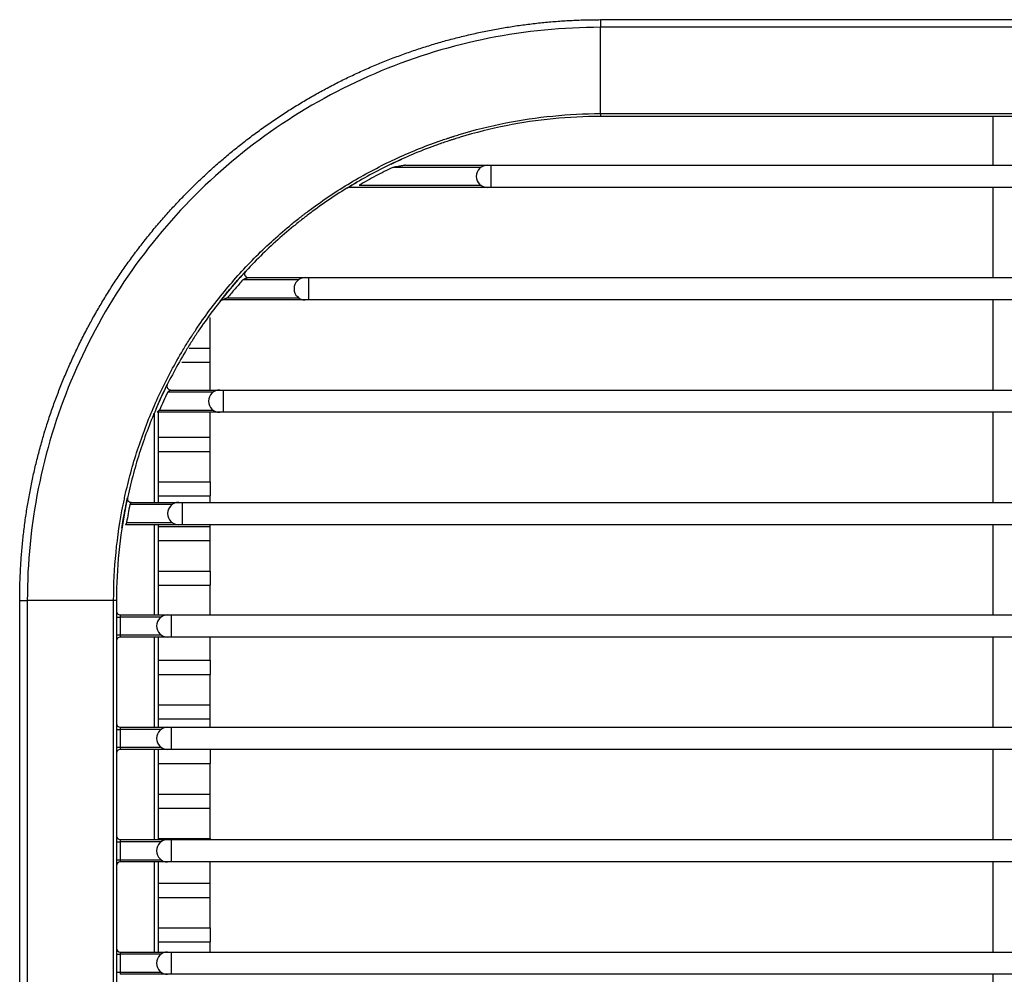
# Model space of a CAD drawing. Units: millimetres. Extents: x 0 to 7591, y 0 to 5414.
# Drawn here: x 2002 to 2134, y 2127 to 2256 of the extents above; entities that cross this region are included whole.
import ezdxf

# ---------------------------------------------------------------- set-up
doc = ezdxf.new("R2010")
doc.units = ezdxf.units.MM
doc.layers.add('LG-Product', color=3, linetype='Continuous')

msp = doc.modelspace()

# ---------------------------------------------------------------- linework, layer by layer
at = {"layer": 'LG-Product', "color": 3, "linetype": 'Continuous'}
for p, q in [((2080.21, 2255.73), (2147.33, 2255.73)), ((2080.21, 2243.09), (2280.21, 2243.09)), ((2480.21, 2242.71), (2080.21, 2242.71)), ((2132.99, 2236.15), (2132.99, 2242.71)), ((2053.99, 2236.15), (2064.99, 2236.15)), ((2064.99, 2236.15), (2065.49, 2236.15)), ((2065.49, 2236.15), (2137.11, 2236.15)), ((2065.49, 2233.15), (2065.49, 2236.15)), ((2064.09, 2235.85), (2052.26, 2235.85)), ((2064.99, 2233.15), (2046.39, 2233.15)), ((2047.73, 2233.45), (2064.09, 2233.45)), ((2065.49, 2233.15), (2064.99, 2233.15)), ((2137.11, 2233.15), (2065.49, 2233.15)), ((2132.99, 2221.03), (2132.99, 2233.15)), ((2034.34, 2223.81), (2034.34, 2223.81)), ((2039.59, 2220.73), (2032.11, 2220.73)), ((2032.84, 2221.03), (2040.49, 2221.03)), ((2040.49, 2221.03), (2040.99, 2221.03)), ((2040.99, 2221.03), (2519.44, 2221.03)), ((2040.99, 2218.03), (2040.99, 2221.03)), ((2040.49, 2218.03), (2029.42, 2218.03)), ((2030.06, 2218.33), (2039.59, 2218.33)), ((2040.99, 2218.03), (2040.49, 2218.03)), ((2519.44, 2218.03), (2040.99, 2218.03)), ((2132.99, 2205.91), (2132.99, 2218.03)), ((2027.71, 2211.56), (2027.71, 2215.66)), ((2024.9, 2211.56), (2027.71, 2211.56)), ((2027.71, 2209.66), (2027.71, 2211.56)), ((2023.88, 2209.66), (2027.71, 2209.66)), ((2027.71, 2205.91), (2027.71, 2209.66)), ((2022.39, 2205.91), (2028.99, 2205.91)), ((2028.99, 2205.91), (2029.49, 2205.91)), ((2029.49, 2205.91), (2530.94, 2205.91)), ((2029.49, 2202.91), (2029.49, 2205.91)), ((2028.09, 2205.61), (2022, 2205.61)), ((2020.9, 2203.21), (2028.09, 2203.21)), ((2020.21, 2190.79), (2020.21, 2202.76)), ((2028.99, 2202.91), (2020.56, 2202.91)), ((2020.71, 2202.91), (2020.71, 2192.61)), ((2027.71, 2199.56), (2027.71, 2202.91)), ((2029.49, 2202.91), (2028.99, 2202.91)), ((2530.94, 2202.91), (2029.49, 2202.91)), ((2132.99, 2190.79), (2132.99, 2202.91)), ((2020.71, 2199.56), (2027.71, 2199.56)), ((2027.71, 2197.66), (2027.71, 2199.56)), ((2020.71, 2197.66), (2027.71, 2197.66)), ((2027.71, 2193.56), (2027.71, 2197.66)), ((2020.71, 2193.56), (2027.71, 2193.56)), ((2020.71, 2192.61), (2020.71, 2190.79)), ((2027.71, 2193.56), (2027.71, 2191.66)), ((2020.71, 2191.66), (2027.71, 2191.66)), ((2027.71, 2190.79), (2027.71, 2191.66)), ((2022.59, 2190.49), (2016.91, 2190.49)), ((2017.08, 2190.79), (2023.49, 2190.79)), ((2023.49, 2190.79), (2023.99, 2190.79)), ((2023.99, 2190.79), (2536.44, 2190.79)), ((2023.99, 2187.79), (2023.99, 2190.79)), ((2023.49, 2187.79), (2016.34, 2187.79)), ((2016.47, 2188.09), (2022.59, 2188.09)), ((2020.21, 2175.67), (2020.21, 2187.79)), ((2020.71, 2187.79), (2020.71, 2180.61)), ((2020.71, 2187.56), (2027.71, 2187.56)), ((2023.99, 2187.79), (2023.49, 2187.79)), ((2536.44, 2187.79), (2023.99, 2187.79)), ((2027.71, 2187.56), (2027.71, 2187.79)), ((2027.71, 2185.66), (2027.71, 2187.56)), ((2132.99, 2175.67), (2132.99, 2187.79)), ((2020.71, 2185.66), (2027.71, 2185.66)), ((2027.71, 2181.56), (2027.71, 2185.66)), ((2020.71, 2181.56), (2027.71, 2181.56)), ((2020.71, 2180.61), (2020.71, 2175.67)), ((2027.71, 2181.56), (2027.71, 2179.66)), ((2020.71, 2179.66), (2027.71, 2179.66)), ((2027.71, 2175.67), (2027.71, 2179.66)), ((2002.1, 1977.61), (2002.1, 2177.61)), ((2014.73, 1977.61), (2014.73, 2177.61)), ((2015.11, 2177.63), (2015.11, 1777.61)), ((2015.11, 2177.61), (2015.11, 2177.61)), ((2015.11, 2175.37), (2015.61, 2175.37)), ((2015.61, 2175.67), (2021.99, 2175.67)), ((2015.61, 2175.67), (2015.61, 2175.37)), ((2021.09, 2175.37), (2015.61, 2175.37)), ((2015.61, 2175.37), (2015.61, 2172.97)), ((2021.99, 2175.67), (2022.49, 2175.67)), ((2022.49, 2175.67), (2537.94, 2175.67)), ((2022.49, 2172.67), (2022.49, 2175.67)), ((2015.11, 2172.97), (2015.61, 2172.97)), ((2015.61, 2172.97), (2021.09, 2172.97)), ((2015.61, 2172.97), (2015.61, 2172.67)), ((2021.99, 2172.67), (2015.61, 2172.67)), ((2020.21, 2160.55), (2020.21, 2172.67)), ((2020.71, 2172.67), (2020.71, 2168.61)), ((2022.49, 2172.67), (2021.99, 2172.67)), ((2537.94, 2172.67), (2022.49, 2172.67)), ((2027.71, 2169.56), (2027.71, 2172.67)), ((2132.99, 2160.55), (2132.99, 2172.67)), ((2020.71, 2169.56), (2027.71, 2169.56)), ((2027.71, 2169.56), (2027.71, 2167.66)), ((2020.71, 2168.61), (2020.71, 2160.55)), ((2020.71, 2167.66), (2027.71, 2167.66)), ((2027.71, 2163.56), (2027.71, 2167.66)), ((2020.71, 2163.56), (2027.71, 2163.56)), ((2027.71, 2161.66), (2027.71, 2163.56)), ((2020.71, 2161.66), (2027.71, 2161.66)), ((2027.71, 2160.55), (2027.71, 2161.66)), ((2015.11, 2160.25), (2015.61, 2160.25)), ((2015.61, 2160.55), (2021.99, 2160.55)), ((2015.61, 2160.55), (2015.61, 2160.25)), ((2021.09, 2160.25), (2015.61, 2160.25)), ((2015.61, 2160.25), (2015.61, 2157.85)), ((2021.99, 2160.55), (2022.49, 2160.55)), ((2022.49, 2160.55), (2537.94, 2160.55)), ((2022.49, 2157.55), (2022.49, 2160.55)), ((2015.11, 2157.85), (2015.61, 2157.85)), ((2015.61, 2157.85), (2021.09, 2157.85)), ((2015.61, 2157.85), (2015.61, 2157.55)), ((2021.99, 2157.55), (2015.61, 2157.55)), ((2020.21, 2145.43), (2020.21, 2157.54)), ((2020.71, 2157.55), (2020.71, 2156.61)), ((2022.49, 2157.55), (2021.99, 2157.55)), ((2537.94, 2157.55), (2022.49, 2157.55)), ((2027.71, 2157.56), (2027.71, 2155.66)), ((2132.99, 2145.43), (2132.99, 2157.55)), ((2020.71, 2156.61), (2020.71, 2145.43)), ((2020.71, 2155.66), (2027.71, 2155.66)), ((2027.71, 2151.56), (2027.71, 2155.66)), ((2020.71, 2151.56), (2027.71, 2151.56)), ((2027.71, 2149.66), (2027.71, 2151.56)), ((2020.71, 2149.66), (2027.71, 2149.66)), ((2027.71, 2145.56), (2027.71, 2149.66)), ((2015.11, 2145.13), (2015.61, 2145.13)), ((2015.61, 2145.43), (2021.99, 2145.43)), ((2015.61, 2145.43), (2015.61, 2145.13)), ((2021.09, 2145.13), (2015.61, 2145.13)), ((2015.61, 2145.13), (2015.61, 2142.73)), ((2020.71, 2145.56), (2027.71, 2145.56)), ((2021.99, 2145.43), (2022.49, 2145.43)), ((2022.49, 2145.43), (2537.94, 2145.43)), ((2022.49, 2142.43), (2022.49, 2145.43)), ((2027.71, 2145.56), (2027.71, 2145.43)), ((2015.11, 2142.73), (2015.61, 2142.73)), ((2015.61, 2142.73), (2021.09, 2142.73)), ((2015.61, 2142.73), (2015.61, 2142.43)), ((2021.99, 2142.43), (2015.61, 2142.43)), ((2020.21, 2130.3), (2020.21, 2142.43)), ((2020.71, 2142.43), (2020.71, 2132.61)), ((2022.49, 2142.43), (2021.99, 2142.43)), ((2537.94, 2142.43), (2022.49, 2142.43)), ((2027.71, 2139.56), (2027.71, 2142.43)), ((2132.99, 2130.31), (2132.99, 2142.43)), ((2020.71, 2139.56), (2027.71, 2139.56)), ((2027.71, 2137.66), (2027.71, 2139.56)), ((2020.71, 2137.66), (2027.71, 2137.66)), ((2027.71, 2133.56), (2027.71, 2137.66)), ((2020.71, 2133.56), (2027.71, 2133.56)), ((2027.71, 2133.56), (2027.71, 2131.66)), ((2020.71, 2132.61), (2020.71, 2130.31)), ((2020.71, 2131.66), (2027.71, 2131.66)), ((2027.71, 2130.31), (2027.71, 2131.66)), ((2015.61, 2130.31), (2021.99, 2130.31)), ((2015.61, 2130.31), (2015.61, 2130.01)), ((2021.99, 2130.31), (2022.49, 2130.31)), ((2022.49, 2130.31), (2537.94, 2130.31)), ((2022.49, 2127.31), (2022.49, 2130.31)), ((2015.11, 2130.01), (2015.61, 2130.01)), ((2021.09, 2130.01), (2015.61, 2130.01)), ((2015.61, 2130.01), (2015.61, 2127.61)), ((2015.11, 2127.61), (2015.61, 2127.61)), ((2015.61, 2127.61), (2021.09, 2127.61)), ((2015.61, 2127.61), (2015.61, 2127.31)), ((2021.99, 2127.31), (2015.61, 2127.31)), ((2022.49, 2127.31), (2021.99, 2127.31)), ((2537.94, 2127.31), (2022.49, 2127.31)), ((2132.99, 2115.19), (2132.99, 2127.31))]:
    msp.add_line(p, q, dxfattribs=at)
for centre, radius, start, end in [((2064.99, 2234.65), 1.5, 90, 270), ((2046.39, 2232.65), 0.5, 90, 121.58), ((2032.84, 2221.53), 0.5, 137.1551, 270), ((2040.49, 2219.53), 1.5, 90, 270), ((2029.42, 2217.53), 0.5, 90, 141.8394), ((2022.39, 2206.41), 0.5, 153.5181, 270), ((2028.99, 2204.41), 1.5, 90, 270), ((2017.08, 2191.29), 0.5, 167.7706, 270), ((2023.49, 2189.29), 1.5, 90, 270), ((2015.61, 2176.17), 0.5, 180, 270), ((2021.99, 2174.17), 1.5, 90, 270), ((2015.61, 2172.17), 0.5, 90, 180), ((2015.61, 2161.05), 0.5, 180, 270), ((2021.99, 2159.05), 1.5, 90, 270), ((2015.61, 2157.05), 0.5, 90, 180), ((2015.61, 2145.93), 0.5, 180, 270), ((2021.99, 2143.93), 1.5, 90, 270), ((2015.61, 2141.93), 0.5, 90, 180), ((2015.61, 2130.81), 0.5, 180, 270), ((2021.99, 2128.81), 1.5, 90, 270)]:
    msp.add_arc(centre, radius, start, end, dxfattribs=at)
for points, degree, knots in [([(2002.1, 2177.61), (2002.1, 2185.34), (2003.61, 2192.92), (2005.12, 2200.46), (2011.02, 2214.68), (2015.3, 2221.07), (2019.57, 2227.45), (2025, 2232.87), (2030.45, 2238.32), (2036.86, 2242.59), (2043.24, 2246.85), (2050.32, 2249.78), (2057.44, 2252.73), (2064.99, 2254.23), (2072.53, 2255.73), (2080.21, 2255.73)], 2, [0, 0, 0, 0.125, 0.125, 0.25, 0.375, 0.375, 0.5, 0.5, 0.625, 0.625, 0.75, 0.75, 0.875, 0.875, 1, 1, 1]), ([(2014.73, 2177.61), (2014.73, 2179.77), (2014.84, 2181.92), (2015.26, 2186.2), (2015.58, 2188.33), (2016.06, 2190.71), (2016.11, 2190.98), (2016.2, 2191.37), (2016.22, 2191.51), (2016.28, 2191.77), (2016.43, 2192.43), (2016.59, 2193.08), (2016.98, 2194.65), (2017.27, 2195.68), (2017.89, 2197.72), (2018.23, 2198.73), (2018.95, 2200.74), (2019.33, 2201.73), (2020.14, 2203.69), (2021.01, 2205.64), (2021.97, 2207.54), (2022.97, 2209.42), (2023.5, 2210.36), (2024.33, 2211.74), (2024.61, 2212.2), (2025.04, 2212.88), (2025.19, 2213.11), (2025.41, 2213.45), (2025.48, 2213.56), (2025.63, 2213.78), (2025.71, 2213.9), (2026.98, 2215.8), (2028.26, 2217.52), (2030.97, 2220.82), (2032.4, 2222.4), (2034.67, 2224.67), (2036.21, 2226.14), (2037.84, 2227.54), (2039.08, 2228.56), (2039.5, 2228.9), (2040.04, 2229.31), (2040.14, 2229.4), (2040.36, 2229.56), (2040.46, 2229.64), (2040.79, 2229.89), (2041, 2230.05), (2042.08, 2230.85), (2042.96, 2231.47), (2045.64, 2233.26), (2047.47, 2234.35), (2051.23, 2236.36), (2053.15, 2237.28), (2056.12, 2238.51), (2057.12, 2238.89), (2058.64, 2239.44), (2059.15, 2239.61), (2059.79, 2239.82), (2059.92, 2239.87), (2060.18, 2239.95), (2060.56, 2240.07), (2060.95, 2240.19), (2063.27, 2240.9), (2065.35, 2241.42), (2069.54, 2242.25), (2071.65, 2242.56), (2075.91, 2242.98), (2078.05, 2243.09), (2080.21, 2243.09)], 3, [0, 0, 0, 0, 0.0625, 0.0625, 0.125, 0.125, 0.132813, 0.132813, 0.136719, 0.136719, 0.140625, 0.15625, 0.15625, 0.1875, 0.1875, 0.21875, 0.21875, 0.25, 0.25, 0.28125, 0.3125, 0.3125, 0.34375, 0.34375, 0.359375, 0.359375, 0.367188, 0.367188, 0.371094, 0.371094, 0.375, 0.375, 0.4375, 0.4375, 0.5, 0.5, 0.53125, 0.5625, 0.5625, 0.578125, 0.578125, 0.582031, 0.582031, 0.585938, 0.585938, 0.59375, 0.59375, 0.625, 0.625, 0.6875, 0.6875, 0.75, 0.75, 0.78125, 0.78125, 0.796875, 0.796875, 0.800781, 0.800781, 0.804688, 0.8125, 0.8125, 0.875, 0.875, 0.9375, 0.9375, 1, 1, 1, 1]), ([(2080.21, 2243.09), (2080.21, 2243.04), (2080.21, 2242.98), (2080.21, 2242.89), (2080.21, 2242.85), (2080.21, 2242.78), (2080.21, 2242.76), (2080.21, 2242.72), (2080.21, 2242.71), (2080.21, 2242.71)], 3, [0, 0, 0, 0, 0.24994, 0.24994, 0.499881, 0.499881, 0.749821, 0.749821, 1, 1, 1, 1]), ([(2080.21, 2242.71), (2078.06, 2242.71), (2075.93, 2242.61), (2071.7, 2242.19), (2069.6, 2241.88), (2065.44, 2241.05), (2063.37, 2240.53), (2061.06, 2239.83), (2060.68, 2239.71), (2060.3, 2239.59), (2060.04, 2239.51), (2059.91, 2239.47), (2059.28, 2239.25), (2058.77, 2239.08), (2057.26, 2238.54), (2056.26, 2238.16), (2053.31, 2236.93), (2051.4, 2236.03), (2047.66, 2234.03), (2045.84, 2232.94), (2043.18, 2231.17), (2042.31, 2230.55), (2041.23, 2229.75), (2041.02, 2229.59), (2040.7, 2229.35), (2040.59, 2229.27), (2040.38, 2229.1), (2039.85, 2228.69), (2039.33, 2228.27), (2038.09, 2227.25), (2036.47, 2225.86), (2034.94, 2224.4), (2032.69, 2222.15), (2031.26, 2220.58), (2028.57, 2217.3), (2027.3, 2215.59), (2026.03, 2213.7), (2025.95, 2213.58), (2025.81, 2213.36), (2025.73, 2213.25), (2025.51, 2212.91), (2025.08, 2212.23), (2024.66, 2211.55), (2023.83, 2210.18), (2023.31, 2209.25), (2022.31, 2207.38), (2021.35, 2205.49), (2020.5, 2203.55), (2019.69, 2201.6), (2019.3, 2200.62), (2018.59, 2198.63), (2018.25, 2197.62), (2017.63, 2195.59), (2017.35, 2194.56), (2016.96, 2193.01), (2016.83, 2192.49), (2016.68, 2191.83), (2016.66, 2191.7), (2016.6, 2191.44), (2016.57, 2191.31), (2016.49, 2190.91), (2016.43, 2190.65), (2015.96, 2188.28), (2015.64, 2186.17), (2015.22, 2181.92), (2015.11, 2179.78), (2015.11, 2177.63)], 3, [0, 0, 0, 0, 0.0625, 0.0625, 0.125, 0.125, 0.1875, 0.1875, 0.195313, 0.199219, 0.199219, 0.203125, 0.203125, 0.21875, 0.21875, 0.25, 0.25, 0.3125, 0.3125, 0.375, 0.375, 0.40625, 0.40625, 0.414063, 0.414063, 0.417969, 0.417969, 0.421875, 0.4375, 0.4375, 0.46875, 0.5, 0.5, 0.5625, 0.5625, 0.625, 0.625, 0.628906, 0.628906, 0.632813, 0.632813, 0.640625, 0.65625, 0.65625, 0.6875, 0.6875, 0.71875, 0.75, 0.75, 0.78125, 0.78125, 0.8125, 0.8125, 0.84375, 0.84375, 0.859375, 0.859375, 0.863281, 0.863281, 0.867188, 0.867188, 0.875, 0.875, 0.9375, 0.9375, 1, 1, 1, 1]), ([(2052.04, 2236.3), (2052.17, 2236.36), (2052.29, 2236.42), (2052.53, 2236.53), (2052.65, 2236.59), (2052.83, 2236.67), (2052.89, 2236.7), (2052.98, 2236.74), (2053.01, 2236.75), (2053.07, 2236.78), (2053.1, 2236.8), (2053.18, 2236.84), (2053.24, 2236.86), (2053.36, 2236.91), (2053.41, 2236.94), (2053.46, 2236.96)], 3, [0, 0, 0, 0, 0.25, 0.25, 0.5, 0.5, 0.625, 0.625, 0.6875, 0.6875, 0.75, 0.75, 0.875, 0.875, 1, 1, 1, 1]), ([(2053.99, 2236.15), (2053.99, 2236.15), (2053.99, 2236.15), (2053.99, 2236.15), (2053.99, 2236.15), (2053.99, 2236.15), (2053.99, 2236.15), (2053.99, 2236.15), (2053.99, 2236.15), (2053.99, 2236.15), (2053.98, 2236.15), (2053.98, 2236.15), (2053.98, 2236.15), (2053.96, 2236.15), (2053.95, 2236.14), (2053.92, 2236.14), (2053.9, 2236.14), (2053.88, 2236.13), (2053.86, 2236.13), (2053.85, 2236.13), (2053.82, 2236.12), (2053.79, 2236.12), (2053.76, 2236.11), (2053.73, 2236.11), (2053.7, 2236.1), (2053.68, 2236.1), (2053.67, 2236.1)], 3, [0, 0, 0, 0, 0.009802, 0.020625, 0.031343, 0.041991, 0.052603, 0.063215, 0.073862, 0.084578, 0.095397, 0.106353, 0.117477, 0.173928, 0.239409, 0.300117, 0.373173, 0.440483, 0.472658, 0.504842, 0.586889, 0.669592, 0.752998, 0.828616, 0.910944, 1, 1, 1, 1]), ([(2052.26, 2235.85), (2051.49, 2235.48), (2050.73, 2235.1), (2049.59, 2234.5), (2049.22, 2234.29), (2048.47, 2233.88), (2048.1, 2233.67), (2047.73, 2233.45)], 3, [0, 0, 0, 0, 0.5, 0.5, 0.75, 0.75, 1, 1, 1, 1]), ([(2053.67, 2236.1), (2053.61, 2236.09), (2053.55, 2236.08), (2053.44, 2236.06), (2053.38, 2236.05), (2053.26, 2236.03), (2053.2, 2236.02), (2053.09, 2236), (2053.03, 2235.99), (2052.85, 2235.96), (2052.73, 2235.94), (2052.5, 2235.89), (2052.38, 2235.87), (2052.26, 2235.85)], 3, [0, 0, 0, 0, 0.125, 0.125, 0.25, 0.25, 0.375, 0.375, 0.5, 0.5, 0.75, 0.75, 1, 1, 1, 1]), ([(2046.37, 2233.22), (2046.41, 2233.25), (2046.45, 2233.27), (2046.53, 2233.32), (2046.58, 2233.35), (2046.64, 2233.39), (2046.67, 2233.4), (2046.71, 2233.43), (2046.74, 2233.45), (2046.81, 2233.49), (2046.85, 2233.51), (2046.99, 2233.6), (2047.09, 2233.66), (2047.23, 2233.74), (2047.28, 2233.77), (2047.38, 2233.83), (2047.43, 2233.86), (2047.48, 2233.88)], 3, [0, 0, 0, 0, 0.125, 0.125, 0.25, 0.25, 0.3125, 0.3125, 0.375, 0.375, 0.5, 0.5, 0.75, 0.75, 0.875, 0.875, 1, 1, 1, 1]), ([(2046.13, 2233.08), (2046.13, 2233.08), (2046.13, 2233.08), (2046.14, 2233.08), (2046.14, 2233.09), (2046.16, 2233.09), (2046.16, 2233.1), (2046.18, 2233.11), (2046.18, 2233.11), (2046.19, 2233.12), (2046.2, 2233.12), (2046.22, 2233.14), (2046.25, 2233.15), (2046.29, 2233.18), (2046.31, 2233.19), (2046.34, 2233.2), (2046.35, 2233.21), (2046.37, 2233.22)], 3, [0, 0, 0, 0, 0.118923, 0.118923, 0.244791, 0.244791, 0.370659, 0.370659, 0.433593, 0.433593, 0.496527, 0.496527, 0.748264, 0.748264, 0.874132, 0.874132, 1, 1, 1, 1]), ([(2046.37, 2233.22), (2046.39, 2233.23), (2046.4, 2233.24), (2046.44, 2233.25), (2046.47, 2233.25), (2046.51, 2233.25), (2046.53, 2233.24), (2046.58, 2233.23), (2046.6, 2233.22), (2046.63, 2233.21)], 3, [0, 0, 0, 0, 0.25, 0.25, 0.5, 0.5, 0.75, 0.75, 1, 1, 1, 1]), ([(2046.63, 2233.21), (2046.6, 2233.2), (2046.58, 2233.19), (2046.53, 2233.18), (2046.51, 2233.18), (2046.48, 2233.17), (2046.47, 2233.17), (2046.45, 2233.16), (2046.44, 2233.16), (2046.42, 2233.16), (2046.42, 2233.16), (2046.41, 2233.16), (2046.41, 2233.15), (2046.4, 2233.15), (2046.4, 2233.15), (2046.39, 2233.15), (2046.39, 2233.15), (2046.39, 2233.15)], 3, [0, 0, 0, 0, 0.251093, 0.251093, 0.502186, 0.502186, 0.627732, 0.627732, 0.753279, 0.753279, 0.816052, 0.816052, 0.878825, 0.878825, 0.941598, 0.941598, 1, 1, 1, 1]), ([(2031.74, 2221.07), (2031.79, 2221.13), (2031.85, 2221.19), (2031.93, 2221.28), (2031.95, 2221.31), (2031.99, 2221.35), (2032.01, 2221.36), (2032.03, 2221.39), (2032.05, 2221.41), (2032.09, 2221.45), (2032.11, 2221.48), (2032.16, 2221.53), (2032.18, 2221.56), (2032.23, 2221.61), (2032.25, 2221.64), (2032.3, 2221.68), (2032.32, 2221.7), (2032.34, 2221.73)], 3, [0, 0, 0, 0, 0.25, 0.25, 0.375, 0.375, 0.4375, 0.4375, 0.5, 0.5, 0.625, 0.625, 0.75, 0.75, 0.875, 0.875, 1, 1, 1, 1]), ([(2032.34, 2221.73), (2032.35, 2221.74), (2032.36, 2221.75), (2032.38, 2221.77), (2032.38, 2221.78), (2032.41, 2221.8), (2032.42, 2221.82), (2032.44, 2221.84), (2032.45, 2221.84), (2032.46, 2221.85), (2032.46, 2221.86), (2032.47, 2221.87), (2032.47, 2221.87), (2032.47, 2221.87)], 3, [0, 0, 0, 0, 0.126093, 0.126093, 0.252185, 0.252185, 0.504371, 0.504371, 0.630463, 0.630463, 0.756556, 0.756556, 1, 1, 1, 1]), ([(2029.67, 2218.65), (2030.01, 2219.06), (2030.35, 2219.47), (2031.03, 2220.27), (2031.38, 2220.67), (2031.74, 2221.07)], 3, [0, 0, 0, 0, 0.5, 0.5, 1, 1, 1, 1]), ([(2032.11, 2220.73), (2031.76, 2220.34), (2031.41, 2219.94), (2030.73, 2219.14), (2030.39, 2218.74), (2030.06, 2218.33)], 3, [0, 0, 0, 0, 0.5, 0.5, 1, 1, 1, 1]), ([(2032.71, 2220.98), (2032.68, 2220.97), (2032.66, 2220.96), (2032.61, 2220.94), (2032.59, 2220.93), (2032.51, 2220.9), (2032.46, 2220.88), (2032.39, 2220.85), (2032.36, 2220.84), (2032.31, 2220.82), (2032.29, 2220.81), (2032.21, 2220.77), (2032.16, 2220.75), (2032.11, 2220.73)], 3, [0, 0, 0, 0, 0.125, 0.125, 0.25, 0.25, 0.5, 0.5, 0.625, 0.625, 0.75, 0.75, 1, 1, 1, 1]), ([(2032.84, 2221.03), (2032.84, 2221.03), (2032.84, 2221.03), (2032.83, 2221.03), (2032.83, 2221.03), (2032.82, 2221.02), (2032.82, 2221.02), (2032.81, 2221.02), (2032.8, 2221.02), (2032.78, 2221.01), (2032.77, 2221), (2032.74, 2220.99), (2032.74, 2220.99), (2032.72, 2220.98), (2032.71, 2220.98), (2032.71, 2220.98)], 3, [0, 0, 0, 0, 0.117968, 0.117968, 0.243972, 0.243972, 0.369977, 0.369977, 0.495981, 0.495981, 0.747991, 0.747991, 0.873995, 0.873995, 1, 1, 1, 1]), ([(2029.03, 2217.84), (2029.03, 2217.84), (2029.03, 2217.84), (2029.04, 2217.85), (2029.04, 2217.85), (2029.04, 2217.86), (2029.04, 2217.86), (2029.05, 2217.87), (2029.05, 2217.87), (2029.07, 2217.89), (2029.08, 2217.91), (2029.1, 2217.93), (2029.11, 2217.94), (2029.13, 2217.96), (2029.13, 2217.98), (2029.14, 2217.99)], 3, [0, 0, 0, 0, 0.248413, 0.248413, 0.311045, 0.311045, 0.373677, 0.373677, 0.498942, 0.498942, 0.749471, 0.749471, 0.874735, 0.874735, 1, 1, 1, 1]), ([(2029.14, 2217.99), (2029.16, 2218.01), (2029.18, 2218.03), (2029.21, 2218.08), (2029.23, 2218.1), (2029.26, 2218.14), (2029.27, 2218.15), (2029.3, 2218.18), (2029.31, 2218.19), (2029.34, 2218.23), (2029.36, 2218.26), (2029.41, 2218.32), (2029.43, 2218.35), (2029.48, 2218.4), (2029.5, 2218.43), (2029.57, 2218.52), (2029.62, 2218.59), (2029.67, 2218.65)], 3, [0, 0, 0, 0, 0.125, 0.125, 0.25, 0.25, 0.3125, 0.3125, 0.375, 0.375, 0.5, 0.5, 0.625, 0.625, 0.75, 0.75, 1, 1, 1, 1]), ([(2030.06, 2218.33), (2030.02, 2218.31), (2029.97, 2218.29), (2029.9, 2218.26), (2029.88, 2218.25), (2029.83, 2218.23), (2029.81, 2218.22), (2029.77, 2218.2), (2029.75, 2218.18), (2029.7, 2218.16), (2029.68, 2218.15), (2029.64, 2218.13), (2029.62, 2218.12), (2029.58, 2218.1), (2029.56, 2218.09), (2029.54, 2218.09)], 3, [0, 0, 0, 0, 0.25, 0.25, 0.375, 0.375, 0.5, 0.5, 0.625, 0.625, 0.75, 0.75, 0.875, 0.875, 1, 1, 1, 1]), ([(2021.55, 2205.83), (2021.58, 2205.89), (2021.61, 2205.95), (2021.65, 2206.04), (2021.67, 2206.08), (2021.69, 2206.12), (2021.69, 2206.13), (2021.71, 2206.16), (2021.72, 2206.18), (2021.75, 2206.25), (2021.78, 2206.3), (2021.81, 2206.37), (2021.81, 2206.38), (2021.82, 2206.4), (2021.83, 2206.41), (2021.85, 2206.45), (2021.86, 2206.47), (2021.87, 2206.49)], 3, [0, 0, 0, 0, 0.25, 0.25, 0.375, 0.375, 0.4375, 0.4375, 0.5, 0.5, 0.75, 0.75, 0.8125, 0.8125, 0.875, 0.875, 1, 1, 1, 1]), ([(2021.94, 2206.63), (2021.94, 2206.63), (2021.93, 2206.62), (2021.88, 2206.51), (2021.82, 2206.39), (2021.78, 2206.32)], 3, [0, 0, 0, 0, 0.250007, 0.604651, 1, 1, 1, 1]), ([(2021.87, 2206.49), (2021.88, 2206.51), (2021.89, 2206.53), (2021.91, 2206.57), (2021.92, 2206.58), (2021.93, 2206.61), (2021.93, 2206.62), (2021.94, 2206.63), (2021.94, 2206.63), (2021.94, 2206.63)], 3, [0, 0, 0, 0, 0.252205, 0.252205, 0.504409, 0.504409, 0.756614, 0.756614, 1, 1, 1, 1]), ([(2022.32, 2205.86), (2022.3, 2205.85), (2022.29, 2205.84), (2022.27, 2205.82), (2022.26, 2205.81), (2022.22, 2205.78), (2022.19, 2205.76), (2022.15, 2205.73), (2022.14, 2205.72), (2022.11, 2205.7), (2022.09, 2205.69), (2022.05, 2205.66), (2022.02, 2205.63), (2022, 2205.61)], 3, [0, 0, 0, 0, 0.125, 0.125, 0.25, 0.25, 0.5, 0.5, 0.625, 0.625, 0.75, 0.75, 1, 1, 1, 1]), ([(2022.39, 2205.91), (2022.39, 2205.91), (2022.39, 2205.91), (2022.38, 2205.91), (2022.38, 2205.9), (2022.37, 2205.9), (2022.37, 2205.9), (2022.36, 2205.89), (2022.35, 2205.88), (2022.34, 2205.87), (2022.33, 2205.86), (2022.32, 2205.86)], 3, [0, 0, 0, 0, 0.240984, 0.240984, 0.367487, 0.367487, 0.493989, 0.493989, 0.746995, 0.746995, 1, 1, 1, 1]), ([(2020.9, 2203.21), (2020.88, 2203.19), (2020.85, 2203.17), (2020.81, 2203.13), (2020.8, 2203.12), (2020.78, 2203.1), (2020.76, 2203.09), (2020.74, 2203.07), (2020.73, 2203.06), (2020.71, 2203.04), (2020.69, 2203.03), (2020.67, 2203.01), (2020.66, 2203), (2020.64, 2202.98), (2020.63, 2202.97), (2020.62, 2202.97)], 3, [0, 0, 0, 0, 0.25, 0.25, 0.375, 0.375, 0.5, 0.5, 0.625, 0.625, 0.75, 0.75, 0.875, 0.875, 1, 1, 1, 1]), ([(2020.1, 2202.6), (2020.1, 2202.6), (2020.1, 2202.6), (2020.1, 2202.61), (2020.1, 2202.61), (2020.11, 2202.62), (2020.11, 2202.63), (2020.12, 2202.65), (2020.13, 2202.67), (2020.14, 2202.69), (2020.14, 2202.7), (2020.14, 2202.71), (2020.15, 2202.72), (2020.16, 2202.74), (2020.16, 2202.75)], 3, [0, 0, 0, 0, 0.118932, 0.118932, 0.244799, 0.244799, 0.496533, 0.496533, 0.748266, 0.748266, 0.8112, 0.8112, 0.874133, 1, 1, 1, 1]), ([(2020.62, 2202.97), (2020.61, 2202.96), (2020.61, 2202.95), (2020.59, 2202.94), (2020.58, 2202.93), (2020.57, 2202.92), (2020.57, 2202.92), (2020.57, 2202.91), (2020.56, 2202.91), (2020.56, 2202.91), (2020.56, 2202.91), (2020.56, 2202.91)], 3, [0, 0, 0, 0, 0.252746, 0.252746, 0.505491, 0.505491, 0.758237, 0.758237, 0.884609, 0.884609, 1, 1, 1, 1]), ([(2016.42, 2190.59), (2016.43, 2190.66), (2016.45, 2190.72), (2016.46, 2190.8), (2016.46, 2190.81), (2016.47, 2190.84), (2016.47, 2190.86), (2016.48, 2190.9), (2016.5, 2190.96), (2016.51, 2191.02), (2016.52, 2191.06), (2016.52, 2191.07), (2016.52, 2191.1), (2016.53, 2191.11), (2016.54, 2191.17), (2016.55, 2191.21), (2016.56, 2191.25)], 3, [0, 0, 0, 0, 0.25, 0.25, 0.3125, 0.3125, 0.375, 0.375, 0.5, 0.625, 0.625, 0.6875, 0.6875, 0.75, 0.75, 1, 1, 1, 1]), ([(2016.56, 2191.25), (2016.56, 2191.28), (2016.57, 2191.3), (2016.57, 2191.32), (2016.57, 2191.33), (2016.58, 2191.35), (2016.58, 2191.35), (2016.58, 2191.37), (2016.59, 2191.39), (2016.59, 2191.4), (2016.59, 2191.4)], 3, [0, 0, 0, 0, 0.25201, 0.25201, 0.378016, 0.378016, 0.504021, 0.504021, 0.756031, 1, 1, 1, 1]), ([(2017.05, 2190.74), (2017.04, 2190.72), (2017.03, 2190.71), (2017.01, 2190.68), (2017.01, 2190.67), (2017, 2190.65), (2016.98, 2190.63), (2016.97, 2190.61), (2016.96, 2190.58), (2016.95, 2190.57), (2016.93, 2190.54), (2016.92, 2190.51), (2016.91, 2190.49)], 3, [0, 0, 0, 0, 0.25, 0.25, 0.375, 0.375, 0.5, 0.625, 0.625, 0.75, 0.75, 1, 1, 1, 1]), ([(2017.08, 2190.79), (2017.08, 2190.79), (2017.07, 2190.79), (2017.07, 2190.77), (2017.07, 2190.77), (2017.06, 2190.77), (2017.06, 2190.76), (2017.06, 2190.75), (2017.05, 2190.75), (2017.05, 2190.74)], 3, [0, 0, 0, 0, 0.5, 0.5, 0.625, 0.625, 0.75, 0.75, 1, 1, 1, 1]), ([(2015.85, 2187.37), (2015.85, 2187.37), (2015.85, 2187.37), (2015.85, 2187.38), (2015.85, 2187.38), (2015.85, 2187.39), (2015.85, 2187.4), (2015.85, 2187.42), (2015.86, 2187.43), (2015.86, 2187.46), (2015.86, 2187.47), (2015.87, 2187.49), (2015.87, 2187.5), (2015.87, 2187.51)], 3, [0, 0, 0, 0, 0.248714, 0.248714, 0.373928, 0.373928, 0.499142, 0.499142, 0.749571, 0.749571, 0.874786, 0.874786, 1, 1, 1, 1]), ([(2015.87, 2187.51), (2015.87, 2187.55), (2015.88, 2187.59), (2015.89, 2187.65), (2015.89, 2187.67), (2015.9, 2187.69), (2015.9, 2187.71), (2015.91, 2187.75), (2015.91, 2187.8), (2015.92, 2187.86), (2015.93, 2187.9), (2015.93, 2187.92), (2015.94, 2187.95), (2015.94, 2187.97), (2015.95, 2188.04), (2015.96, 2188.11), (2015.97, 2188.17)], 3, [0, 0, 0, 0, 0.25, 0.25, 0.3125, 0.3125, 0.375, 0.375, 0.5, 0.625, 0.625, 0.6875, 0.6875, 0.75, 0.75, 1, 1, 1, 1]), ([(2016.36, 2187.85), (2016.36, 2187.84), (2016.36, 2187.83), (2016.35, 2187.82), (2016.35, 2187.81), (2016.35, 2187.8), (2016.35, 2187.8), (2016.34, 2187.8), (2016.34, 2187.8), (2016.34, 2187.79), (2016.34, 2187.79), (2016.34, 2187.79)], 3, [0, 0, 0, 0, 0.252102, 0.252102, 0.504204, 0.504204, 0.630255, 0.630255, 0.756307, 0.756307, 1, 1, 1, 1]), ([(2016.47, 2188.09), (2016.46, 2188.07), (2016.45, 2188.04), (2016.43, 2188.01), (2016.43, 2188), (2016.42, 2187.98), (2016.41, 2187.95), (2016.4, 2187.93), (2016.39, 2187.91), (2016.39, 2187.9), (2016.38, 2187.88), (2016.37, 2187.86), (2016.36, 2187.85)], 3, [0, 0, 0, 0, 0.25, 0.25, 0.375, 0.375, 0.5, 0.625, 0.625, 0.75, 0.75, 1, 1, 1, 1]), ([(2014.73, 2177.62), (2014.79, 2177.62), (2014.84, 2177.62), (2014.93, 2177.62), (2014.97, 2177.62), (2015.04, 2177.62), (2015.07, 2177.62), (2015.1, 2177.62), (2015.11, 2177.62), (2015.11, 2177.62)], 3, [0, 0, 0, 0, 0.25, 0.25, 0.5, 0.5, 0.75, 0.75, 1, 1, 1, 1]), ([(2015.11, 2177.61), (2015.11, 2177.61), (2015.11, 2177.61), (2015.11, 2177.61), (2015.11, 2177.61), (2015.11, 2177.61), (2015.11, 2177.61), (2015.11, 2177.61), (2015.11, 2177.61), (2015.11, 2177.61), (2015.11, 2177.61), (2015.11, 2177.61), (2015.11, 2177.61), (2015.11, 2177.61), (2015.11, 2177.61), (2015.11, 2177.61), (2015.11, 2177.62), (2015.11, 2177.62), (2015.11, 2177.62), (2015.11, 2177.62), (2015.11, 2177.62), (2015.11, 2177.62), (2015.11, 2177.62), (2015.11, 2177.62), (2015.11, 2177.63), (2015.11, 2177.63), (2015.11, 2177.63)], 3, [0, 0, 0, 0, 0.000061, 0.000061, 0.000122, 0.000244, 0.000488, 0.000977, 0.001953, 0.003906, 0.003906, 0.007813, 0.007813, 0.015625, 0.015625, 0.03125, 0.03125, 0.0625, 0.0625, 0.125, 0.125, 0.25, 0.25, 0.5, 0.5, 1, 1, 1, 1])]:
    msp.add_open_spline(points, degree=degree, knots=knots, dxfattribs=at)
for points in [[(2080.21, 2254.7), (2075.17, 2254.7), (2065.08, 2253.71), (2050.52, 2249.29), (2037.11, 2242.12), (2025.35, 2232.48), (2015.7, 2220.72), (2008.53, 2207.3), (2004.11, 2192.75), (2003.12, 2182.66), (2003.12, 2177.61)], [(2080.21, 2255.73), (2080.21, 2255.38), (2080.21, 2255.04), (2080.21, 2254.7)], [(2080.21, 2243.09), (2080.21, 2246.94), (2080.21, 2250.81), (2080.21, 2254.7)], [(2146.54, 2254.7), (2124.43, 2254.7), (2102.32, 2254.7), (2080.21, 2254.7)], [(2020.44, 2203.41), (2020.79, 2204.22), (2021.16, 2205.03), (2021.55, 2205.83)], [(2022, 2205.61), (2021.61, 2204.82), (2021.25, 2204.02), (2020.9, 2203.21)], [(2015.97, 2188.17), (2016.11, 2188.98), (2016.26, 2189.79), (2016.42, 2190.59)], [(2016.91, 2190.49), (2016.75, 2189.69), (2016.6, 2188.89), (2016.47, 2188.09)], [(2002.1, 2177.61), (2002.44, 2177.61), (2002.78, 2177.61), (2003.12, 2177.61)], [(2014.73, 2177.61), (2010.88, 2177.61), (2007.01, 2177.61), (2003.12, 2177.61)], [(2003.12, 2177.61), (2003.12, 2110.94), (2003.12, 2044.28), (2003.12, 1977.61)]]:
    msp.add_open_spline(points, degree=3, dxfattribs=at)

doc.saveas('drawing.dxf')
